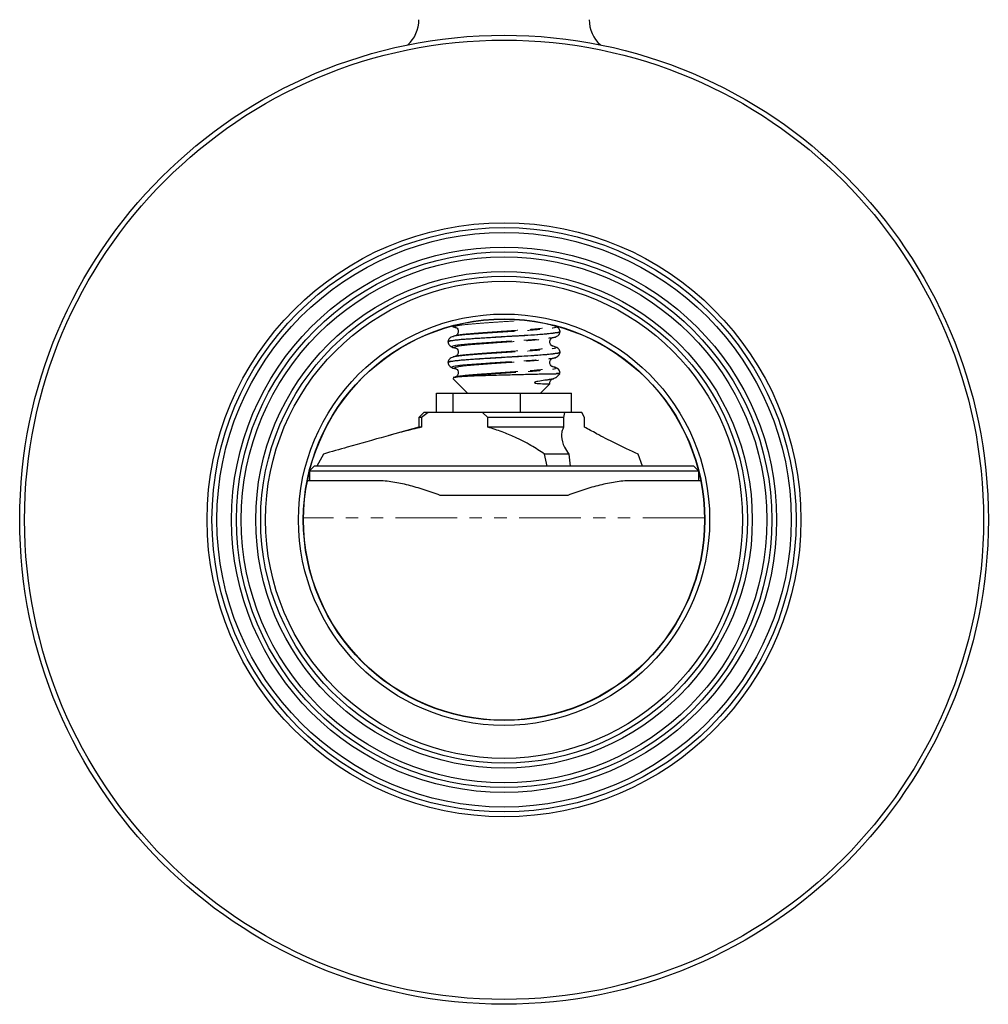
# Model space of a CAD drawing. Units: millimetres. Extents: x 2 to 409, y 7 to 281.
# Drawn here: x 2 to 102, y 118 to 219 of the extents above; entities that cross this region are included whole.
import ezdxf

# ---------------------------------------------------------------- set-up
doc = ezdxf.new("R2010")
doc.units = ezdxf.units.MM
doc.linetypes.add('PHANTOM', pattern=[12.7, 6.35, -1.27, 1.27, -1.27, 1.27, -1.27])

msp = doc.modelspace()

# ---------------------------------------------------------------- linework, layer by layer
at = {"color": 8, "linetype": 'PHANTOM', "lineweight": 18}
for p, q in [((46.61, 187.28), (46.6, 187.29)), ((72.45, 167.67), (31.26, 167.67))]:
    msp.add_line(p, q, dxfattribs=at)
at = {"color": 7, "linetype": 'Continuous', "lineweight": 25}
for p, q in [((56.76, 187.43), (56.74, 187.44)), ((56.77, 187.43), (56.76, 187.45)), ((57.07, 187.34), (57.04, 187.35)), ((46.64, 186.28), (46.67, 186.29)), ((57.61, 186.76), (57.61, 186.8)), ((46.11, 185.74), (46.11, 185.7)), ((56.76, 185.31), (56.74, 185.32)), ((57.07, 185.22), (57.04, 185.24)), ((46.64, 184.17), (46.67, 184.18)), ((57.61, 184.64), (57.61, 184.69)), ((46.11, 183.63), (46.11, 183.58)), ((56.76, 183.2), (56.74, 183.2)), ((57.07, 183.11), (57.04, 183.12)), ((57.19, 182.04), (57.59, 182.44)), ((57.49, 182.46), (57.26, 182.46)), ((57.6, 182.52), (57.49, 182.46)), ((46.59, 181.97), (48.11, 180.46)), ((55.61, 180.46), (56.55, 181.41)), ((44.93, 178.46), (44.93, 180.46)), ((44.93, 180.46), (46.63, 180.46)), ((46.63, 178.46), (46.63, 180.46)), ((46.63, 180.46), (53.55, 180.46)), ((53.55, 178.46), (53.55, 180.46)), ((53.55, 180.46), (58.78, 180.46)), ((58.78, 178.46), (58.78, 180.46)), ((43.61, 178.46), (43.11, 177.96)), ((43.11, 177.96), (43.11, 176.96)), ((43.38, 177.96), (43.11, 177.96)), ((44.05, 178.46), (43.38, 177.96)), ((43.38, 177.96), (43.38, 176.96)), ((44.05, 178.46), (43.61, 178.46)), ((46.63, 178.46), (44.05, 178.46)), ((46.63, 178.46), (46.58, 178.46)), ((46.85, 178.46), (46.63, 178.46)), ((49.66, 178.46), (46.85, 178.46)), ((50.2, 177.96), (49.66, 178.46)), ((58.08, 178.46), (49.66, 178.46)), ((50.2, 176.96), (50.2, 177.96)), ((57.98, 177.96), (50.2, 177.96)), ((58.08, 178.46), (57.98, 177.96)), ((57.98, 177.96), (57.98, 176.96)), ((58.64, 178.46), (58.08, 178.46)), ((58.78, 178.46), (58.64, 178.46)), ((59.84, 178.46), (58.78, 178.46)), ((60.12, 177.96), (59.84, 178.46)), ((60.12, 176.96), (60.12, 177.96)), ((43.11, 176.96), (40.01, 176.11)), ((43.38, 176.96), (43.11, 176.96)), ((57.98, 176.96), (50.2, 176.96)), ((33.32, 174.21), (32.63, 172.96)), ((56.29, 172.96), (56.02, 174.21)), ((58.5, 174.21), (56.02, 174.21)), ((58.5, 174.21), (58.65, 172.96)), ((66.09, 172.96), (65.63, 174.21)), ((32.36, 172.96), (31.89, 172.49)), ((56.29, 172.96), (32.36, 172.96)), ((58.65, 172.96), (56.29, 172.96)), ((71.36, 172.96), (58.65, 172.96)), ((71.82, 172.49), (71.36, 172.96)), ((31.86, 172.37), (31.86, 171.46)), ((66.42, 172.46), (31.88, 172.46)), ((71.83, 172.46), (66.42, 172.46)), ((71.86, 171.46), (71.86, 172.37)), ((38.88, 171.46), (31.65, 171.46)), ((72.06, 171.46), (64.83, 171.46)), ((58.41, 169.96), (45.3, 169.96))]:
    msp.add_line(p, q, dxfattribs=at)
for radius in [49.75, 49.25, 30.5, 30, 29.5, 28, 27.5, 27, 25.5, 25, 24.5, 21.12, 20.62, 20.59]:
    msp.add_circle((51.86, 167.46), radius, dxfattribs=at)
for centre, start, end in [((39.61, 218.8), 312.2271, 0), ((64.11, 218.8), 180, 227.7729)]:
    msp.add_arc(centre, 3.5, start, end, dxfattribs=at)
for points, knots in [([(46.61, 187.28), (46.66, 187.26), (46.76, 187.24), (46.86, 187.21), (46.92, 187.19)], [0, 0, 0, 0, 0.500377, 1, 1, 1, 1]), ([(46.93, 187.19), (46.96, 187.18), (47.02, 187.15), (47.19, 186.88), (47.11, 186.47), (46.99, 186.41), (46.94, 186.38)], [0, 0, 0, 0, 0.217138, 0.459114, 0.724323, 1, 1, 1, 1]), ([(57.08, 187.35), (57.03, 187.37), (56.92, 187.39), (56.82, 187.42), (56.77, 187.44)], [0, 0, 0, 0, 0.500393, 1, 1, 1, 1]), ([(57.61, 186.8), (57.6, 186.86), (57.58, 186.98), (57.47, 187.15), (57.33, 187.22), (57.25, 187.25)], [0, 0, 0, 0, 0.324791, 0.652404, 1, 1, 1, 1]), ([(57.6, 186.76), (57.57, 186.73), (57.51, 186.68), (56.94, 186.6), (56, 186.5), (54.76, 186.4), (53.36, 186.32), (51.93, 186.24), (50.45, 186.15), (49.03, 186.06), (47.82, 185.97), (46.87, 185.89), (46.29, 185.8), (46.05, 185.73), (46.11, 185.7), (46.11, 185.7)], [0, 0, 0, 0, 0.077699, 0.15958, 0.244371, 0.340435, 0.416405, 0.492896, 0.577686, 0.662476, 0.744357, 0.826238, 0.911028, 0.995818, 1, 1, 1, 1]), ([(46.13, 185.74), (46.12, 185.75), (46.06, 185.78), (46.33, 185.85), (46.95, 185.94), (47.93, 186.03), (49.16, 186.11), (50.6, 186.2), (52.12, 186.3), (53.6, 186.38), (54.97, 186.46), (56.05, 186.55), (56.81, 186.62), (57.29, 186.69), (57.57, 186.75), (57.58, 186.78), (57.59, 186.8)], [0, 0, 0, 0, 0.012345, 0.09711, 0.181875, 0.263732, 0.345589, 0.430354, 0.515119, 0.596975, 0.678832, 0.763597, 0.827253, 0.889659, 0.950341, 1, 1, 1, 1]), ([(46.63, 186.29), (46.48, 186.23), (46.19, 186.11), (46.14, 185.86), (46.11, 185.74)], [0, 0, 0, 0, 0.496063, 1, 1, 1, 1]), ([(46.94, 186.38), (46.89, 186.36), (46.79, 186.34), (46.68, 186.31), (46.63, 186.29)], [0, 0, 0, 0, 0.499607, 1, 1, 1, 1]), ([(56.77, 185.32), (56.75, 185.33), (56.7, 185.35), (56.52, 185.62), (56.6, 186.02), (56.72, 186.1), (56.78, 186.13)], [0, 0, 0, 0, 0.226249, 0.471327, 0.734117, 1, 1, 1, 1]), ([(56.8, 186.14), (56.85, 186.15), (56.95, 186.18), (57.05, 186.21), (57.1, 186.22)], [0, 0, 0, 0, 0.499623, 1, 1, 1, 1]), ([(57.1, 186.22), (57.23, 186.28), (57.44, 186.36), (57.58, 186.58), (57.6, 186.7), (57.61, 186.76)], [0, 0, 0, 0, 0.488147, 0.743448, 1, 1, 1, 1]), ([(46.11, 185.7), (46.11, 185.64), (46.13, 185.53), (46.27, 185.31), (46.48, 185.22), (46.61, 185.16)], [0, 0, 0, 0, 0.256552, 0.511854, 1, 1, 1, 1]), ([(46.61, 185.16), (46.66, 185.15), (46.76, 185.12), (46.86, 185.09), (46.92, 185.08)], [0, 0, 0, 0, 0.500375, 1, 1, 1, 1]), ([(46.93, 185.07), (46.96, 185.06), (47.02, 185.03), (47.19, 184.76), (47.11, 184.36), (46.99, 184.29), (46.94, 184.26)], [0, 0, 0, 0, 0.217138, 0.459114, 0.724323, 1, 1, 1, 1]), ([(57.08, 185.23), (57.03, 185.25), (56.92, 185.28), (56.82, 185.31), (56.77, 185.32)], [0, 0, 0, 0, 0.500393, 1, 1, 1, 1]), ([(57.61, 184.69), (57.6, 184.74), (57.58, 184.86), (57.43, 185.08), (57.22, 185.17), (57.08, 185.23)], [0, 0, 0, 0, 0.251452, 0.50509, 1, 1, 1, 1]), ([(57.6, 184.64), (57.57, 184.61), (57.51, 184.56), (56.94, 184.48), (56, 184.38), (54.76, 184.29), (53.36, 184.2), (51.93, 184.12), (50.45, 184.03), (49.03, 183.94), (47.82, 183.86), (46.87, 183.77), (46.29, 183.68), (46.05, 183.61), (46.11, 183.58), (46.11, 183.58)], [0, 0, 0, 0, 0.077699, 0.15958, 0.244371, 0.340435, 0.416405, 0.492896, 0.577686, 0.662476, 0.744357, 0.826238, 0.911028, 0.995818, 1, 1, 1, 1]), ([(46.13, 183.63), (46.12, 183.63), (46.06, 183.66), (46.33, 183.73), (46.95, 183.83), (47.93, 183.91), (49.16, 183.99), (50.6, 184.09), (52.12, 184.18), (53.6, 184.26), (54.97, 184.34), (56.05, 184.43), (56.81, 184.51), (57.29, 184.57), (57.57, 184.63), (57.58, 184.67), (57.59, 184.69)], [0, 0, 0, 0, 0.012345, 0.09711, 0.181875, 0.263732, 0.345589, 0.430354, 0.515119, 0.596975, 0.678832, 0.763597, 0.827253, 0.889659, 0.950341, 1, 1, 1, 1]), ([(46.63, 184.17), (46.48, 184.11), (46.19, 183.99), (46.14, 183.75), (46.11, 183.63)], [0, 0, 0, 0, 0.496063, 1, 1, 1, 1]), ([(46.94, 184.26), (46.89, 184.25), (46.79, 184.22), (46.68, 184.19), (46.63, 184.18)], [0, 0, 0, 0, 0.499607, 1, 1, 1, 1]), ([(56.77, 183.2), (56.75, 183.21), (56.7, 183.24), (56.52, 183.5), (56.6, 183.91), (56.72, 183.98), (56.78, 184.02)], [0, 0, 0, 0, 0.226249, 0.471328, 0.734117, 1, 1, 1, 1]), ([(56.8, 184.02), (56.85, 184.03), (56.95, 184.06), (57.05, 184.09), (57.1, 184.1)], [0, 0, 0, 0, 0.499625, 1, 1, 1, 1]), ([(57.1, 184.1), (57.23, 184.16), (57.44, 184.25), (57.58, 184.47), (57.6, 184.58), (57.61, 184.64)], [0, 0, 0, 0, 0.488146, 0.743448, 1, 1, 1, 1]), ([(46.11, 183.58), (46.11, 183.52), (46.13, 183.41), (46.27, 183.19), (46.48, 183.1), (46.61, 183.04)], [0, 0, 0, 0, 0.256552, 0.511854, 1, 1, 1, 1]), ([(46.61, 183.04), (46.66, 183.03), (46.76, 183), (46.86, 182.97), (46.92, 182.96)], [0, 0, 0, 0, 0.500376, 1, 1, 1, 1]), ([(57.08, 183.12), (57.03, 183.13), (56.92, 183.16), (56.82, 183.19), (56.77, 183.2)], [0, 0, 0, 0, 0.500393, 1, 1, 1, 1]), ([(57.61, 182.57), (57.6, 182.63), (57.58, 182.74), (57.43, 182.97), (57.22, 183.06), (57.08, 183.12)], [0, 0, 0, 0, 0.251452, 0.50509, 1, 1, 1, 1]), ([(46.94, 182.15), (46.89, 182.13), (46.79, 182.1), (46.68, 182.07), (46.63, 182.06)], [0, 0, 0, 0, 0.499607, 1, 1, 1, 1]), ([(46.67, 182.06), (46.67, 182.07), (46.67, 182.07), (46.7, 182.08), (46.73, 182.08)], [0, 0, 0, 0, 0.226943, 1, 1, 1, 1]), ([(46.73, 182.08), (46.84, 182.1), (47.12, 182.15), (48.04, 182.21), (49.27, 182.26), (50.4, 182.3), (51.31, 182.33), (52.25, 182.35), (53.48, 182.38), (54.66, 182.41), (55.68, 182.43), (56.34, 182.44), (56.89, 182.45), (57.14, 182.46), (57.26, 182.46)], [0, 0, 0, 0, 0.072821, 0.200241, 0.327747, 0.393623, 0.461416, 0.52717, 0.594825, 0.727909, 0.795024, 0.864094, 0.931062, 1, 1, 1, 1]), ([(46.93, 182.96), (46.96, 182.94), (47.02, 182.91), (47.19, 182.65), (47.11, 182.24), (46.99, 182.18), (46.94, 182.14)], [0, 0, 0, 0, 0.2171379, 0.4591138, 0.7243229, 1, 1, 1, 1]), ([(57.18, 182.05), (57.18, 182.04), (57.15, 182), (56.98, 181.95), (56.64, 181.87), (56.26, 181.81), (56.06, 181.78)], [0, 0, 0, 0, 0.098184, 0.38252, 0.675076, 1, 1, 1, 1]), ([(57.26, 182.46), (57.37, 182.48), (57.57, 182.51), (57.58, 182.55), (57.59, 182.57)], [0, 0, 0, 0, 0.549952, 1, 1, 1, 1]), ([(57.49, 182.46), (57.55, 182.46), (57.62, 182.46), (57.59, 182.45), (57.59, 182.45)], [0, 0, 0, 0, 0.8700606, 1, 1, 1, 1]), ([(56.06, 181.78), (55.83, 181.75), (55.54, 181.71), (55.17, 181.63), (55.07, 181.6), (55.04, 181.59), (55.02, 181.57), (55, 181.57), (55, 181.56), (54.99, 181.55), (54.99, 181.54), (55, 181.53), (55.04, 181.5), (55.25, 181.46), (55.78, 181.42), (56.27, 181.41), (56.53, 181.41), (56.54, 181.41), (56.54, 181.41)], [0, 0, 0, 0, 0.184354, 0.230192, 0.238889, 0.24694, 0.249972, 0.253027, 0.254744, 0.256472, 0.258061, 0.260915, 0.26882, 0.303854, 0.442702, 0.722808, 0.880102, 1, 1, 1, 1]), ([(56.57, 181.41), (56.57, 181.53), (56.59, 181.79), (56.72, 181.86), (56.78, 181.9)], [0, 0, 0, 0, 0.487167, 1, 1, 1, 1]), ([(56.8, 181.9), (56.85, 181.92), (56.9, 181.93), (56.96, 181.95), (56.97, 181.95)], [0, 0, 0, 0, 0.904219, 1, 1, 1, 1]), ([(43.38, 176.96), (42.78, 176.82), (41.58, 176.54), (39.08, 175.85), (36.33, 175.07), (34.14, 174.44), (33.32, 174.21)], [0, 0, 0, 0, 0.190889, 0.381815, 0.769335, 1, 1, 1, 1]), ([(56.02, 174.21), (55.57, 174.5), (54.68, 175.1), (53.17, 175.87), (51.68, 176.51), (50.69, 176.81), (50.2, 176.96)], [0, 0, 0, 0, 0.292799, 0.587799, 0.793422, 1, 1, 1, 1]), ([(57.98, 176.96), (57.91, 176.82), (57.78, 176.54), (57.74, 175.85), (57.93, 175.07), (58.34, 174.44), (58.5, 174.21)], [0, 0, 0, 0, 0.190889, 0.381815, 0.769335, 1, 1, 1, 1]), ([(65.63, 174.21), (64.84, 174.57), (63.25, 175.29), (61.44, 176.26), (60.52, 176.75), (60.12, 176.96)], [0, 0, 0, 0, 0.357825, 0.719732, 1, 1, 1, 1]), ([(45.3, 169.96), (44.74, 170.17), (44.19, 170.36), (43.1, 170.71), (42.57, 170.87), (41.5, 171.14), (40.97, 171.25), (40.18, 171.37), (39.91, 171.4), (39.39, 171.45), (39.14, 171.46), (38.88, 171.46)], [0, 0, 0, 0, 0.25, 0.25, 0.5, 0.5, 0.75, 0.75, 0.875, 0.875, 1, 1, 1, 1]), ([(64.83, 171.46), (64.32, 171.46), (63.81, 171.41), (62.77, 171.25), (62.23, 171.14), (61.43, 170.94), (61.15, 170.87), (60.61, 170.71), (60.34, 170.63), (59.52, 170.36), (58.97, 170.17), (58.41, 169.96)], [0, 0, 0, 0, 0.25, 0.25, 0.5, 0.5, 0.625, 0.625, 0.75, 0.75, 1, 1, 1, 1])]:
    msp.add_open_spline(points, degree=3, knots=knots, dxfattribs=at)
at = {"color": 8, "linetype": 'PHANTOM', "lineweight": 18}
for points, knots in [([(46.67, 186.29), (46.69, 186.3), (46.77, 186.34), (47.29, 186.41), (48.16, 186.49), (49.31, 186.57), (50.65, 186.67), (52.07, 186.76), (53.46, 186.84), (54.74, 186.93), (55.85, 187.02), (56.67, 187.11), (57.15, 187.2), (57.3, 187.27), (57.14, 187.32), (57.07, 187.34)], [0, 0, 0, 0, 0.021334, 0.105751, 0.187269, 0.26998, 0.355633, 0.441287, 0.523998, 0.60671, 0.692363, 0.778016, 0.860728, 0.943439, 1, 1, 1, 1]), ([(46.92, 187.19), (46.85, 187.22), (46.71, 187.28), (46.93, 187.37), (47.48, 187.46), (48.31, 187.54), (49.39, 187.63), (50.65, 187.72), (51.98, 187.81), (53.04, 187.88), (53.58, 187.92), (53.72, 187.93)], [0, 0, 0, 0, 0.114224, 0.236364, 0.358503, 0.476444, 0.594384, 0.716524, 0.838663, 0.956604, 1, 1, 1, 1]), ([(46.97, 186.38), (46.98, 186.38), (47.06, 186.42), (47.53, 186.49), (48.36, 186.57), (49.45, 186.65), (50.71, 186.75), (52.06, 186.84), (53.37, 186.92), (54.58, 187.01), (55.62, 187.1), (56.4, 187.19), (56.85, 187.28), (57, 187.35), (56.83, 187.41), (56.76, 187.43)], [0, 0, 0, 0, 0.014852, 0.100111, 0.182438, 0.264765, 0.350023, 0.435281, 0.517608, 0.599935, 0.685193, 0.770451, 0.852778, 0.935105, 1, 1, 1, 1]), ([(46.61, 185.17), (46.55, 185.19), (46.41, 185.24), (46.64, 185.33), (47.21, 185.42), (48.1, 185.51), (49.24, 185.59), (50.57, 185.68), (51.99, 185.78), (53.38, 185.86), (54.67, 185.94), (55.8, 186.04), (56.61, 186.13), (57.04, 186.19), (57.09, 186.22), (57.1, 186.22)], [0, 0, 0, 0, 0.071358, 0.156147, 0.240937, 0.322814, 0.404691, 0.489481, 0.57427, 0.656147, 0.738025, 0.822814, 0.907603, 0.989481, 1, 1, 1, 1]), ([(46.92, 185.08), (46.85, 185.1), (46.71, 185.16), (46.93, 185.25), (47.48, 185.34), (48.31, 185.43), (49.39, 185.51), (50.64, 185.6), (51.98, 185.7), (53.3, 185.78), (54.52, 185.86), (55.44, 185.95), (56.22, 186.03), (56.68, 186.09), (56.75, 186.13), (56.76, 186.14)], [0, 0, 0, 0, 0.079309, 0.164114, 0.248919, 0.330808, 0.412697, 0.497502, 0.582307, 0.664196, 0.746086, 0.830891, 0.884217, 0.982571, 1, 1, 1, 1]), ([(46.67, 184.18), (46.69, 184.18), (46.77, 184.22), (47.29, 184.29), (48.16, 184.37), (49.31, 184.46), (50.65, 184.55), (52.07, 184.64), (53.46, 184.73), (54.74, 184.81), (55.85, 184.9), (56.67, 185), (57.15, 185.08), (57.3, 185.15), (57.14, 185.2), (57.07, 185.22)], [0, 0, 0, 0, 0.021334, 0.105751, 0.187269, 0.26998, 0.355633, 0.441287, 0.523998, 0.60671, 0.692363, 0.778016, 0.860728, 0.943439, 1, 1, 1, 1]), ([(46.97, 184.26), (46.98, 184.27), (47.06, 184.3), (47.53, 184.37), (48.36, 184.45), (49.45, 184.54), (50.71, 184.63), (52.06, 184.72), (53.37, 184.81), (54.58, 184.89), (55.62, 184.98), (56.4, 185.08), (56.85, 185.16), (57, 185.24), (56.83, 185.29), (56.76, 185.31)], [0, 0, 0, 0, 0.014852, 0.100111, 0.182438, 0.264765, 0.350023, 0.435281, 0.517608, 0.599935, 0.685193, 0.770451, 0.852778, 0.935105, 1, 1, 1, 1]), ([(46.61, 183.05), (46.55, 183.07), (46.41, 183.13), (46.64, 183.21), (47.21, 183.31), (48.1, 183.39), (49.24, 183.47), (50.57, 183.57), (51.99, 183.66), (53.38, 183.74), (54.67, 183.83), (55.8, 183.92), (56.61, 184.01), (57.04, 184.07), (57.09, 184.1), (57.1, 184.11)], [0, 0, 0, 0, 0.071358, 0.156147, 0.240937, 0.322814, 0.404691, 0.489481, 0.57427, 0.656147, 0.738025, 0.822814, 0.907603, 0.989481, 1, 1, 1, 1]), ([(46.92, 182.96), (46.85, 182.99), (46.71, 183.04), (46.93, 183.13), (47.48, 183.23), (48.31, 183.31), (49.39, 183.39), (50.64, 183.49), (51.98, 183.58), (53.3, 183.66), (54.52, 183.75), (55.44, 183.83), (56.22, 183.92), (56.68, 183.97), (56.75, 184.01), (56.76, 184.02)], [0, 0, 0, 0, 0.079309, 0.164114, 0.248919, 0.330808, 0.412697, 0.497502, 0.582307, 0.664196, 0.746086, 0.830891, 0.884217, 0.982571, 1, 1, 1, 1]), ([(46.73, 182.08), (46.91, 182.11), (47.25, 182.18), (48.17, 182.26), (49.31, 182.34), (50.65, 182.43), (52.07, 182.53), (53.46, 182.61), (54.74, 182.69), (55.85, 182.79), (56.67, 182.88), (57.15, 182.96), (57.3, 183.04), (57.14, 183.09), (57.07, 183.11)], [0, 0, 0, 0, 0.086257, 0.169552, 0.254066, 0.341587, 0.429107, 0.513622, 0.598136, 0.685657, 0.773177, 0.857692, 0.942206, 1, 1, 1, 1]), ([(46.97, 182.15), (46.98, 182.15), (47.06, 182.19), (47.53, 182.25), (48.36, 182.34), (49.45, 182.42), (50.71, 182.51), (52.06, 182.61), (53.37, 182.69), (54.58, 182.77), (55.62, 182.87), (56.4, 182.96), (56.85, 183.04), (57, 183.12), (56.83, 183.17), (56.76, 183.2)], [0, 0, 0, 0, 0.014852, 0.100111, 0.182438, 0.264765, 0.350023, 0.435281, 0.517608, 0.599935, 0.685193, 0.770451, 0.852778, 0.935105, 1, 1, 1, 1]), ([(56.06, 181.78), (56.35, 181.82), (56.68, 181.86), (56.75, 181.9), (56.76, 181.9)], [0, 0, 0, 0, 0.849468, 1, 1, 1, 1])]:
    msp.add_open_spline(points, degree=3, knots=knots, dxfattribs=at)

doc.saveas('drawing.dxf')
